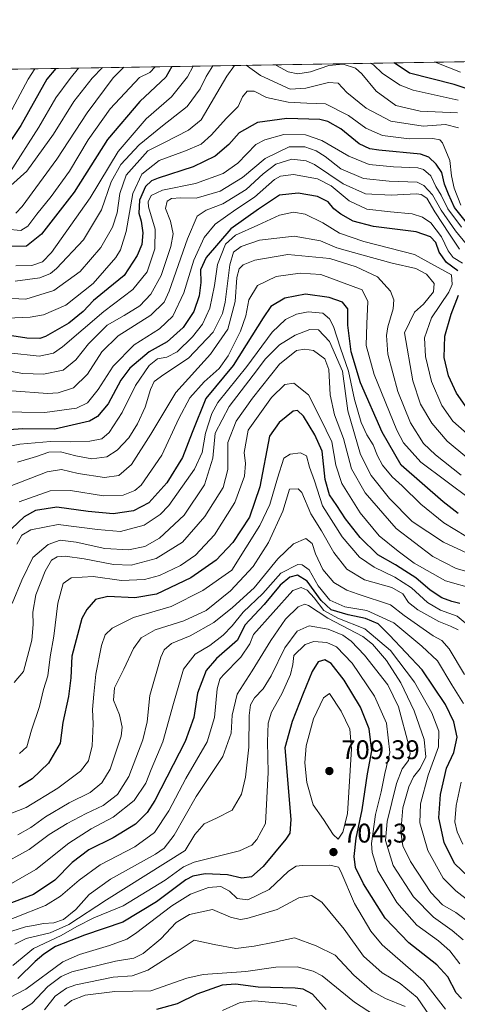
# Model space of a CAD drawing. Units: metres. Extents: x 610002 to 613425, y 4782531 to 4784900.
# Drawn here: x 612272 to 612435, y 4784534 to 4784900 of the extents above; entities that cross this region are included whole.
import ezdxf

# ---------------------------------------------------------------- set-up
doc = ezdxf.new("R2010")
doc.units = ezdxf.units.M
doc.header["$MEASUREMENT"] = 0
for name, color, linetype, lineweight in [('Arbolado forestal CxS', 92, 'Continuous', 0), ('Comarca CxS', 21, 'Continuous', 0), ('Comunidad Autónoma CxS', 142, 'Continuous', 0), ('Curva de nivel maestra', 30, 'Continuous', 30), ('Curva de nivel normal', 30, 'Continuous', 0), ('Municipio CxS', 4, 'Continuous', 0), ('Provincia CxS', 1, 'Continuous', 0), ('Punto de cota en terreno', 7, 'Continuous', 0), ('Rótulo de punto de cota en terreno', 7, 'Continuous', 0)]:
    doc.layers.add(name, color=color, linetype=linetype, lineweight=lineweight)
doc.styles.add('Style-Arial', font='txt')

# ---------------------------------------------------------------- blocks, each defined once
blk = doc.blocks.new('*U8')
at = {"layer": 'Arbolado forestal CxS', "color": 92, "linetype": 'Continuous', "lineweight": 0}
blk.add_polyline3d([(611645.7640000005, 4784871.2577, 713.3399999999965), (613386.4299999997, 4784899.850000001, 328.7982000000048)], dxfattribs=at)
blk = doc.blocks.new('5PATER')
at = {"layer": 'Provincia CxS', "linetype": 'Continuous', "lineweight": 0}
h = blk.add_hatch(color=51, dxfattribs=at)
edge = h.paths.add_edge_path()
edge.add_ellipse((0, 0), major_axis=(-0.1095731443231308, -0.1110710700762829), ratio=0.9994222409660322, start_angle=0, end_angle=360)

msp = doc.modelspace()

# ---------------------------------------------------------------- linework, layer by layer
at = {"layer": 'Arbolado forestal CxS', "color": 92, "linetype": 'Continuous', "lineweight": 0, "extrusion": (0.268422363017096, 0.004409130663997497, 0.9632912304174196), "elevation": 185963.6780541885, "flags": 128}
msp.add_lwpolyline([(4774180.274644536, -664623.3654305692), (4774180.274644537, -665596.9905121177)], dxfattribs=at)
at = {"layer": 'Comarca CxS', "color": 21, "linetype": 'Continuous', "lineweight": 0, "flags": 128}
msp.add_lwpolyline([(613405.2238110946, 4782585.953897452), (610039.1100008482, 4782530.669982142), (610008.9556057152, 4784388.582245464), (610001.5600008473, 4784844.249982117), (610934.4287993108, 4784859.573319554), (611431.648427111, 4784867.74066758), (613386.4300008726, 4784899.849982119), (613403.9815998524, 4783849.219899873), (613403.981839868, 4783849.205854778), (613413.0390975735, 4783307.051162132), (613413.0394999996, 4783307.0181), (613424.6696786311, 4782610.844801218), (613424.6710630427, 4782610.759252469), (613425.0800008733, 4782586.27998214), (613405.3795476613, 4782585.956440496)], close=True, dxfattribs=at)
at = {"layer": 'Comunidad Autónoma CxS', "color": 142, "linetype": 'Continuous', "lineweight": 0, "flags": 128}
msp.add_lwpolyline([(613405.2238110946, 4782585.953897452), (610039.1100008482, 4782530.669982142), (610008.9556057152, 4784388.582245464), (610001.5600008473, 4784844.249982117), (610934.4287993108, 4784859.573319554), (611431.648427111, 4784867.74066758), (613386.4300008726, 4784899.849982119), (613403.9815998524, 4783849.219899873), (613403.981839868, 4783849.205854778), (613413.0390975735, 4783307.051162132), (613413.0394999996, 4783307.0181), (613424.6696786311, 4782610.844801218), (613424.6710630427, 4782610.759252469), (613425.0800008733, 4782586.27998214), (613405.3795476613, 4782585.956440496)], close=True, dxfattribs=at)
at = {"layer": 'Curva de nivel maestra', "color": 30, "linetype": 'Continuous', "lineweight": 30, "flags": 128}
for points, elevation in [([(612328.4994999999, 4784882.4724), (612326.2400000002, 4784878.5601), (612316.5300000003, 4784869.460100001), (612304.54, 4784855.4101), (612292.1600000003, 4784835.880100001), (612280.0199999996, 4784820.220100001), (612274.4199999999, 4784815.7601), (612269.0300000003, 4784815.620100001)], 550), ([(612444.8200000003, 4784872.020099999), (612433.3799999999, 4784875.8201), (612416.7599999999, 4784880.040100001), (612411.0170999998, 4784883.8278)], 550), ([(612285.2983999997, 4784881.762800001), (612282.0599999996, 4784877.8301), (612272.3700000001, 4784860.610099999), (612266.2000000002, 4784851.3201)], 525), ([(612438.4299999997, 4784823.970100001), (612433.54, 4784830.110099999), (612431.3200000003, 4784835.110099999), (612429.7300000006, 4784838.780099999), (612428.7300000006, 4784843.190099999), (612426.7300000006, 4784846.200099999), (612423.9800000006, 4784848.8301), (612420.8300000001, 4784849.960100001), (612405.4199999999, 4784851.450099999), (612402.0700000003, 4784851.920100001), (612398.0899999999, 4784853.8301), (612391.29, 4784859.300100001), (612386.4800000006, 4784862.020099999), (612383.4699999997, 4784862.790100001), (612371.2000000002, 4784863.1601), (612360.2400000002, 4784861.720100001), (612353.4299999997, 4784857.9001), (612349.6399999997, 4784853.520099999), (612344.54, 4784849.1801), (612336.3300000001, 4784845.300100001), (612323.3200000003, 4784841.0801), (612320.8499999996, 4784840.030099999), (612318.6299999999, 4784837.920100001), (612316.4400000004, 4784832.850099999), (612316.2199999997, 4784828.0801), (612317.0499999998, 4784825.0601), (612317.6200000001, 4784820.690099999), (612317.25, 4784816.450099999), (612315.5599999996, 4784812.380100001), (612310.6799999997, 4784804.9101), (612304.7800000003, 4784800.0601), (612299.3099999996, 4784795.6601), (612295.4600000001, 4784791.550100001), (612290.1299999999, 4784787.1601), (612281.5499999998, 4784782.280099999), (612279.3799999999, 4784781.5701), (612274.5899999999, 4784781.710100001), (612263.3300000001, 4784783.380100001)], 575), ([(612434.7599999999, 4784806.6801), (612430.5199999996, 4784809.700099999), (612427.7300000006, 4784813.5701), (612426.5300000003, 4784817.220100001), (612424.5199999996, 4784819.2401), (612419.29, 4784821.100099999), (612403.3600000005, 4784823.0801), (612395.8799999999, 4784825.0801), (612391.2800000003, 4784827.710100001), (612388.6799999997, 4784829.690099999), (612386.5199999996, 4784832.200099999), (612382.5899999999, 4784834.200099999), (612375.3399999999, 4784835.5001), (612368.5099999999, 4784834.700099999), (612360.5999999996, 4784829.5801), (612350.3799999999, 4784822.220100001), (612341.2699999996, 4784811.550100001), (612339.0999999996, 4784807.0001), (612339.2400000002, 4784802.3301), (612338.6399999997, 4784797.3301), (612336.5999999996, 4784791.550100001), (612332.6399999997, 4784785.5601), (612326.7400000002, 4784780.2401), (612320, 4784776.5601), (612312.8899999997, 4784770.5601), (612309.5300000003, 4784766.040100001), (612304.79, 4784757.270099999), (612300.7699999996, 4784752.530099999), (612297.8600000005, 4784750.8101), (612284.9500000002, 4784747.860099999), (612273.0300000003, 4784747.9901), (612262.4299999997, 4784747.2301)], 600), ([(612434.7999999998, 4784716.530099999), (612429.2599999999, 4784720.950099999), (612413.7199999997, 4784734.530099999), (612406.6500000004, 4784746.790100001), (612398.6200000001, 4784765.0601), (612395.0300000003, 4784776.550100001), (612393.8799999999, 4784786.470100001), (612393.7999999998, 4784792.4801), (612391.8300000001, 4784794.960100001), (612386.9100000003, 4784796.710100001), (612378.1500000004, 4784797.950099999), (612370.4000000004, 4784796.550100001), (612365.2300000006, 4784793.420100001), (612362.3700000001, 4784789.190099999), (612358.2400000002, 4784782.540100001), (612351.2800000003, 4784771.550100001), (612341.0499999998, 4784759.220100001), (612336, 4784746.600099999), (612332.4600000001, 4784737.4001), (612326.6500000004, 4784727.940099999), (612319.9600000001, 4784720.530099999), (612314.2199999997, 4784717.530099999), (612306.6600000003, 4784716.440099999), (612297.3499999996, 4784717.290100001), (612285.6600000003, 4784718.9801), (612277.7599999999, 4784717.6801), (612273.6100000005, 4784715.4001), (612266.5899999999, 4784708.780099999)], 625), ([(612438.2800000003, 4784755.470100001), (612434.2800000003, 4784761.220100001), (612431.2199999997, 4784767.700099999), (612429.7000000002, 4784774.5001), (612429.8700000001, 4784782.340100001), (612432.1900000004, 4784790.540100001), (612434.9600000001, 4784797.640100001)], 600), ([(612435.5, 4784683.140100001), (612432.4400000004, 4784683.960100001), (612428.7400000002, 4784685.3101), (612424.3899999997, 4784688.090100001), (612419.0800000001, 4784692.670100001), (612415.04, 4784695.290100001), (612411.5800000001, 4784697.520099999), (612404.9900000002, 4784701.210100001), (612398.4900000002, 4784707.670100001), (612392.9800000006, 4784714.640100001), (612389.8200000003, 4784719.5001), (612387.0599999996, 4784723.5701), (612385.4699999997, 4784729.220100001), (612384.3700000001, 4784739.7401), (612381.6500000004, 4784745.790100001), (612377.4400000004, 4784752.670100001), (612375.1600000003, 4784754.8201), (612373.5999999996, 4784754.5701), (612368.3799999999, 4784750.3101), (612364.75, 4784745.2601), (612361.1100000005, 4784726.470100001), (612357.3200000003, 4784715.1801), (612351.0800000001, 4784705.770099999), (612344.8799999999, 4784699.3101), (612335.5599999996, 4784692.670100001), (612322.79, 4784686.6601), (612314.7599999999, 4784685.270099999), (612304.6699999999, 4784685.7501), (612300.0899999999, 4784684.620100001), (612296.8200000003, 4784681.0001), (612295.0499999998, 4784677.6501), (612291.3399999999, 4784663.5801), (612290.9800000006, 4784655.5601), (612290.0300000003, 4784648.6801), (612288.0099999999, 4784639.030099999), (612286.9699999997, 4784631.340100001), (612282.5700000003, 4784623.890100001), (612276.5999999996, 4784618.120100001), (612271.5800000001, 4784614.9801)], 650), ([(612438.79, 4784581.550100001), (612433.4800000006, 4784586.630100001), (612429.5999999996, 4784594.420100001), (612427.7000000002, 4784603.6601), (612428.25, 4784612.280099999), (612430.5700000003, 4784622.0601), (612433.25, 4784627.850099999), (612434.4699999997, 4784633.5601), (612433.2800000003, 4784639.3101), (612430.1699999999, 4784645.690099999), (612421.5199999996, 4784658.530099999), (612409.3499999996, 4784671.370100001), (612405.0700000003, 4784675.600099999), (612400.4500000002, 4784677.610099999), (612393.9199999999, 4784678.9901), (612387.6299999999, 4784680.850099999), (612383.9900000002, 4784684.280099999), (612378.7599999999, 4784691.470100001), (612375.2100000001, 4784693.6801), (612372.3300000001, 4784693.0101), (612368.6699999999, 4784690.020099999), (612362.7800000003, 4784682.8301), (612355.5800000001, 4784675.090100001), (612352.9000000004, 4784669.5601), (612345.0499999998, 4784662.7301), (612341.1799999997, 4784658.3201), (612337.9500000002, 4784649.950099999), (612336.6799999997, 4784640.8301), (612333.3600000005, 4784631.920100001), (612322.1100000005, 4784610.0701), (612319.29, 4784605.5601), (612315.0099999999, 4784601.300100001), (612306.5899999999, 4784596.200099999), (612297.5800000001, 4784591.780099999), (612291.3899999997, 4784587.0001), (612284.9199999999, 4784580.440099999), (612277.0800000001, 4784575.1801), (612263.5999999996, 4784570.100099999)], 675), ([(612436.1500000004, 4784536.590100001), (612434.0700000003, 4784538.7301), (612431.04, 4784544.640100001), (612426.8899999997, 4784549.130100001), (612416.5199999996, 4784557.1801), (612407.7100000001, 4784566.390100001), (612399.6699999999, 4784579.1601), (612396.7400000002, 4784585.220100001), (612396.1600000003, 4784589.3201), (612397, 4784596.040100001), (612399.2199999997, 4784606.550100001), (612401.2000000002, 4784619.9801), (612402.7300000006, 4784628.4801), (612401.8099999996, 4784636.620100001), (612398.5, 4784644.7401), (612392.5, 4784654.690099999), (612387.6900000004, 4784660.9301), (612385.3399999999, 4784662.220100001), (612382.8799999999, 4784661.4901), (612380.6200000001, 4784657.880100001), (612377.2999999998, 4784649.770099999), (612373.2100000001, 4784639.3301), (612370.4199999999, 4784629.5601), (612372.7199999997, 4784603.020099999), (612372.3200000003, 4784597.9901), (612370.8300000001, 4784595.710100001), (612362.3300000001, 4784585.5801), (612358.0599999996, 4784581.770099999), (612354.5199999996, 4784581.2401), (612349.0800000001, 4784582.440099999), (612340.8600000005, 4784582.790100001), (612336.25, 4784581.9801), (612333.6600000003, 4784580.640100001), (612322.7599999999, 4784572.4801), (612310.2000000002, 4784564.950099999), (612296.0199999996, 4784560.120100001), (612285.2400000002, 4784555.860099999), (612280.9000000004, 4784552.9801), (612277.6299999999, 4784550.3301), (612271.2400000002, 4784544.050100001)], 700), ([(612385.8600000005, 4784532.520099999), (612380.75, 4784538.130100001), (612377.2400000002, 4784540.040100001), (612374.3399999999, 4784540.4001), (612360.5199999996, 4784540.840100001), (612352.1600000003, 4784541.9101), (612347.1900000004, 4784541.4901), (612337.75, 4784538.130100001), (612330.4199999999, 4784534.620100001), (612322.7599999999, 4784532.460100001)], 725)]:
    msp.add_lwpolyline(points, dxfattribs=dict(at, elevation=elevation))
at = {"layer": 'Curva de nivel normal', "color": 30, "linetype": 'Continuous', "lineweight": 0, "flags": 128}
for points, elevation in [([(612351.7620999999, 4784882.854599999), (612348.8499999996, 4784878.930000001), (612339.4000000004, 4784862.699999999), (612334.6799999997, 4784858.880000001), (612325.6699999999, 4784854.24), (612319.4900000002, 4784851.220000001), (612311.4600000001, 4784842.119999999), (612309.1100000005, 4784835.359999999), (612308.1100000005, 4784828.220000001), (612306.3600000005, 4784822.880000001), (612302.0199999996, 4784815.300000001), (612294.4100000003, 4784806.380000001), (612284.5499999998, 4784799.359999999), (612274.2599999999, 4784796.17), (612266.4000000004, 4784796.480000001)], 565), ([(612267.0700000003, 4784822.140000001), (612272.3399999999, 4784821.619999999), (612274.9400000004, 4784823.24), (612278.3300000001, 4784827.730000001), (612283.6200000001, 4784834.17), (612290.4000000004, 4784843.689999999), (612297.3399999999, 4784855.279999999), (612305.4900000002, 4784866.76), (612316.4100000003, 4784878.390000001), (612320.3300000001, 4784880.300000001), (612322.2111000001, 4784882.369200001)], 545), ([(612343.7186000004, 4784882.7225), (612341.2000000002, 4784878.800000001), (612339.0300000003, 4784874.180000001), (612334.1699999999, 4784867.680000001), (612324.9699999997, 4784860.470000001), (612316.2699999996, 4784853.369999999), (612309.5199999996, 4784846.08), (612305.9500000002, 4784839.66), (612302.3099999996, 4784829.27), (612295.6299999999, 4784818.119999999), (612285.5700000003, 4784807.49), (612283.3200000003, 4784805.67), (612279.4100000003, 4784804.100000001), (612270.2300000006, 4784802.84)], 560), ([(612336.3753000004, 4784882.6019), (612334.3099999996, 4784878.689999999), (612328.2800000003, 4784871.220000001), (612318.8899999997, 4784863.060000001), (612308.54, 4784850.92), (612298.1200000001, 4784833.730000001), (612283.75, 4784813.5), (612280.4299999997, 4784810.02), (612276.4600000001, 4784808.65), (612270.4800000006, 4784808.439999999)], 555), ([(612434.9900000002, 4784859.67), (612430.1299999999, 4784860.930000001), (612421.8399999999, 4784860.310000001), (612409.8499999996, 4784862.199999999), (612400.7199999997, 4784867.050000001), (612393.4500000002, 4784872.800000001), (612390.2000000002, 4784876.34), (612386.7100000001, 4784876.51), (612378.2599999999, 4784874.390000001), (612372.4299999997, 4784874.060000001), (612361.4600000001, 4784879.140000001), (612356.0553000001, 4784882.925100001)], 565), ([(612434.6600000003, 4784865.24), (612420.7400000002, 4784865.9), (612411.6500000004, 4784867.99), (612404.4299999997, 4784873.359999999), (612399.0199999996, 4784879.75), (612396.6600000003, 4784881.850000001), (612392.1600000003, 4784883.359999999), (612386.8099999996, 4784882.9), (612379.9600000001, 4784880.529999999), (612375.29, 4784879.699999999), (612371.7000000002, 4784880.439999999), (612367.3799999999, 4784882.9), (612367.1600000003, 4784883.1075)], 560), ([(612434.8899999997, 4784869.939999999), (612418.1100000005, 4784873.67), (612413.2699999996, 4784875.52), (612406.7599999999, 4784879.880000001), (612403.3300000001, 4784883.100000001), (612402.1737000003, 4784883.682600001)], 555), ([(612426.2927000001, 4784884.078700001), (612435.7599999999, 4784880.359999999)], 545), ([(612277.5562000005, 4784881.635700001), (612275.0499999998, 4784877.720000001), (612263.8700000001, 4784857.07)], 520), ([(612268.2199999997, 4784843.189999999), (612279.0899999999, 4784859.939999999), (612285.3899999997, 4784870.810000001), (612290.6799999997, 4784877.970000001), (612293.8076999999, 4784881.902600001)], 530), ([(612268.5999999996, 4784838.310000001), (612274.6299999999, 4784843.58), (612284.54, 4784857.4), (612292.0099999999, 4784869.460000001), (612298.8799999999, 4784878.109999999), (612302.7434, 4784882.0494)], 535), ([(612270.4800000006, 4784828.060000001), (612272.8700000001, 4784830.480000001), (612285.6699999999, 4784848.029999999), (612296.9800000006, 4784865.300000001), (612306.6600000003, 4784878.230000001), (612310.6007000003, 4784882.178500001)], 540), ([(612435.8499999996, 4784831.029999999), (612433.4000000004, 4784837.300000001), (612432.3300000001, 4784841.880000001), (612431.7000000002, 4784847.600000001), (612428.9699999997, 4784854.17), (612428.0700000003, 4784855.24), (612425.4000000004, 4784855.779999999), (612416.5899999999, 4784855.689999999), (612406.7699999996, 4784856.82), (612400.5899999999, 4784859.609999999), (612394.1200000001, 4784864.310000001), (612385.5499999998, 4784868.66), (612378.6699999999, 4784868.92), (612371.6399999997, 4784869.189999999), (612363.6399999997, 4784871.029999999), (612359, 4784873.300000001), (612356.3899999997, 4784873.27), (612354.7400000002, 4784871.220000001), (612353.0899999999, 4784867.600000001), (612348.5899999999, 4784863.220000001), (612343.2199999997, 4784857.109999999), (612339.2999999998, 4784853.65), (612333.5599999996, 4784851.17), (612323.7599999999, 4784847.529999999), (612317.29, 4784842.539999999), (612314, 4784835.369999999), (612311.4500000002, 4784821.300000001), (612309.3399999999, 4784814.470000001), (612307.6299999999, 4784811.560000001), (612299.2000000002, 4784801.970000001), (612289.0499999998, 4784793.960000001), (612280.7400000002, 4784790.289999999), (612275.8200000003, 4784789.439999999), (612258.5800000001, 4784788.66)], 570), ([(612436.04, 4784822.859999999), (612431.04, 4784829.609999999), (612428.5599999996, 4784834.77), (612426.5999999996, 4784837.930000001), (612424.6799999997, 4784841.880000001), (612421.9500000002, 4784844.230000001), (612419.8300000001, 4784844.930000001), (612410.7999999998, 4784845.180000001), (612401.7199999997, 4784846.08), (612394.2599999999, 4784849.15), (612384.2000000002, 4784854.99), (612378.0800000001, 4784857.16), (612370.0800000001, 4784857.199999999), (612363.0099999999, 4784855.27), (612359.7100000001, 4784853.5), (612352.9400000004, 4784846.609999999), (612347.5800000001, 4784842.76), (612337.2100000001, 4784839.07), (612324.9600000001, 4784836.560000001), (612320.7400000002, 4784834.600000001), (612319.6600000003, 4784832.26), (612319.7300000006, 4784830.350000001), (612322.3200000003, 4784822.16), (612322.1799999997, 4784814.76), (612319.3200000003, 4784806.220000001), (612313.9199999999, 4784799.680000001), (612303.2300000006, 4784791.58), (612287.8200000003, 4784778.380000001), (612284.4900000002, 4784776.060000001), (612279.1900000004, 4784775.02), (612267.9100000003, 4784776.15)], 580), ([(612441.7800000003, 4784811.84), (612433.8799999999, 4784821.460000001), (612428.5499999998, 4784829.119999999), (612425.3499999996, 4784834.789999999), (612422.0800000001, 4784838.33), (612419.5999999996, 4784839.52), (612409.2300000006, 4784839.980000001), (612399.6600000003, 4784840.939999999), (612391.25, 4784844.529999999), (612385.4500000002, 4784849.039999999), (612382.0599999996, 4784851.189999999), (612377.9199999999, 4784852.720000001), (612372.0099999999, 4784852.710000001), (612363.0899999999, 4784848.350000001), (612354.75, 4784841.230000001), (612346.4199999999, 4784836.210000001), (612337.5, 4784833.65), (612331.6399999997, 4784833.789999999), (612328.3499999996, 4784833.51), (612326.7599999999, 4784832.52), (612326.1600000003, 4784829.83), (612327.9000000004, 4784825.02), (612328.9600000001, 4784820.4), (612328.1299999999, 4784815.619999999), (612324.4600000001, 4784804.91), (612320.7100000001, 4784798), (612316.5199999996, 4784793.640000001), (612310.7800000003, 4784790.09), (612304.4299999997, 4784786.460000001), (612297.4299999997, 4784779.600000001), (612292.7599999999, 4784773.67), (612288.0899999999, 4784769.76), (612280.7599999999, 4784768.33), (612273.0899999999, 4784768.600000001), (612266.7599999999, 4784769.630000001)], 585), ([(612435.3399999999, 4784814.699999999), (612431.6900000004, 4784820.279999999), (612426.1699999999, 4784828.59), (612423.1600000003, 4784833.57), (612421.1500000004, 4784835.01), (612419.3200000003, 4784835.25), (612409.9000000004, 4784834.730000001), (612400.3799999999, 4784835.180000001), (612392.1799999997, 4784838.980000001), (612381.4900000002, 4784846.15), (612378.3200000003, 4784847.51), (612373.0899999999, 4784848.140000001), (612367.0800000001, 4784846.289999999), (612362.4199999999, 4784842.66), (612356.0800000001, 4784836.789999999), (612347.4199999999, 4784831.539999999), (612341.2699999996, 4784829.17), (612337.8899999997, 4784826.890000001), (612334.2400000002, 4784818.5), (612327.5, 4784799.15), (612325.5700000003, 4784795.050000001), (612320.6900000004, 4784790.180000001), (612308.5199999996, 4784782.460000001), (612302.4900000002, 4784776.529999999), (612297.1299999999, 4784768.34), (612291.9000000004, 4784763.16), (612286.2300000006, 4784761.42), (612282.3099999996, 4784761.130000001), (612269.0199999996, 4784762.08)], 590.0000000000001), ([(612436.4600000001, 4784809.480000001), (612433.0199999996, 4784811.550000001), (612431.1200000001, 4784814.029999999), (612428.7199999997, 4784819.220000001), (612424.6500000004, 4784824.460000001), (612421.5599999996, 4784826.57), (612417.7699999996, 4784827.779999999), (612409.7000000002, 4784828.529999999), (612400.9000000004, 4784829.560000001), (612394.3700000001, 4784832.640000001), (612387.6200000001, 4784838.220000001), (612382.54, 4784840.84), (612373.6600000003, 4784842.369999999), (612368.8300000001, 4784841.77), (612366.5800000001, 4784840.52), (612359.1200000001, 4784833.960000001), (612352.2100000001, 4784829.369999999), (612344.5899999999, 4784823.970000001), (612340.5099999999, 4784818.980000001), (612336.6399999997, 4784810.57), (612332.8600000005, 4784798.460000001), (612328.8600000005, 4784789.84), (612323.8600000005, 4784785.119999999), (612314.4900000002, 4784779.220000001), (612306.6900000004, 4784771.230000001), (612301.0300000003, 4784762.539999999), (612297.0899999999, 4784757.66), (612293.0599999996, 4784755.689999999), (612281.3099999996, 4784754.109999999), (612264.0599999996, 4784754.32)], 595), ([(612441.3200000003, 4784743.470000001), (612432.9299999997, 4784750.91), (612428.7599999999, 4784756.689999999), (612424.9800000006, 4784765.52), (612422.6699999999, 4784774.859999999), (612422.3700000001, 4784781.730000001), (612425, 4784789.220000001), (612431.4199999999, 4784798.76), (612432.6299999999, 4784801.539999999), (612432.4100000003, 4784805.210000001), (612418.5999999996, 4784812.67), (612399.75, 4784817.480000001), (612390.75, 4784820.630000001), (612384.5199999996, 4784824.4), (612378.0099999999, 4784827.630000001), (612373.6399999997, 4784828.439999999), (612368.4600000001, 4784827.25), (612360.4600000001, 4784823.57), (612352.0800000001, 4784819.939999999), (612348.4199999999, 4784816.59), (612345.3899999997, 4784808.980000001), (612344.2999999998, 4784801.17), (612342.5599999996, 4784792.810000001), (612339.79, 4784786.869999999), (612336.0899999999, 4784782.100000001), (612330.4000000004, 4784776.550000001), (612326.5899999999, 4784774.619999999), (612323.0899999999, 4784773.939999999), (612320.0899999999, 4784771.460000001), (612314.9900000002, 4784764.109999999), (612309.9800000006, 4784754.08), (612305.1900000004, 4784746.680000001), (612302.3899999997, 4784744.350000001), (612298, 4784743.480000001), (612290.7199999997, 4784743.180000001), (612283.3300000001, 4784743.350000001), (612272.0099999999, 4784742.369999999), (612264.0199999996, 4784740.710000001)], 605), ([(612438.0199999996, 4784737.42), (612430.7800000003, 4784743.380000001), (612425.0499999998, 4784750.100000001), (612420.9000000004, 4784757.119999999), (612417.9900000002, 4784765.869999999), (612414.8899999997, 4784783.689999999), (612418.6200000001, 4784791.32), (612422.0199999996, 4784794.220000001), (612425.6699999999, 4784798.880000001), (612425.9000000004, 4784801.92), (612423.0999999996, 4784805.359999999), (612419.1399999997, 4784807.51), (612410.3399999999, 4784809.460000001), (612399.0800000001, 4784812.58), (612389.75, 4784815.16), (612383.75, 4784817.720000001), (612373.8600000005, 4784819.470000001), (612360.9900000002, 4784818.08), (612354.1900000004, 4784815.66), (612351.3200000003, 4784813.550000001), (612349.9900000002, 4784808.880000001), (612348.3200000003, 4784794.980000001), (612347.2699999996, 4784790.82), (612343.7599999999, 4784783.890000001), (612334.6600000003, 4784774.17), (612325.5099999999, 4784768.189999999), (612321.9400000004, 4784765.560000001), (612320.4800000006, 4784762.609999999), (612318.54, 4784756.08), (612315.6699999999, 4784749.800000001), (612312.4199999999, 4784744.65), (612308.1500000004, 4784740.039999999), (612304.2800000003, 4784737.560000001), (612298.7599999999, 4784736.880000001), (612292.7599999999, 4784737.939999999), (612287.0899999999, 4784739.52), (612282.7599999999, 4784739.380000001), (612278.1299999999, 4784737.720000001), (612271.1200000001, 4784735.609999999)], 610), ([(612435.9199999999, 4784730.850000001), (612426.3700000001, 4784738.300000001), (612421.9800000006, 4784742.58), (612417.0899999999, 4784750.27), (612412.4199999999, 4784761.9), (612408.7400000002, 4784775.699999999), (612408.1900000004, 4784782.699999999), (612408.7400000002, 4784785.84), (612410.7400000002, 4784792.480000001), (612410.8899999997, 4784795.850000001), (612409.7199999997, 4784799.109999999), (612404.9100000003, 4784804.380000001), (612396.9600000001, 4784808.09), (612387.1399999997, 4784811.24), (612371.5499999998, 4784812.680000001), (612359.2800000003, 4784810.619999999), (612354.9800000006, 4784808.850000001), (612353.4199999999, 4784807.42), (612352.5800000001, 4784804.180000001), (612352.0300000003, 4784795.220000001), (612349.3200000003, 4784785.050000001), (612342.8499999996, 4784775.720000001), (612329.8799999999, 4784761.439999999), (612320.7100000001, 4784745.99), (612313.4299999997, 4784734.710000001), (612308.7599999999, 4784730.730000001), (612303.4000000004, 4784729.960000001), (612293.6500000004, 4784731.390000001), (612287.4000000004, 4784732.939999999), (612282.0899999999, 4784732.029999999), (612268.4299999997, 4784726.77)], 615), ([(612439.5, 4784721.75), (612421.0099999999, 4784735.600000001), (612414.5800000001, 4784742.789999999), (612412.0999999996, 4784747.480000001), (612403.5899999999, 4784768.220000001), (612400.6500000004, 4784778.99), (612400.8799999999, 4784786.99), (612401.3099999996, 4784795.310000001), (612399.2199999997, 4784799.550000001), (612383.8099999996, 4784805.27), (612376.1299999999, 4784805.76), (612367.2100000001, 4784804.480000001), (612360.2599999999, 4784801.189999999), (612357.0999999996, 4784795.9), (612355.9600000001, 4784789.970000001), (612353.9600000001, 4784784.230000001), (612349.4199999999, 4784775.15), (612346, 4784770.430000001), (612340.4299999997, 4784765.439999999), (612335.1500000004, 4784759.560000001), (612331.0099999999, 4784751.890000001), (612324.75, 4784738.220000001), (612317.04, 4784727.08), (612314.6500000004, 4784725.130000001), (612310.3700000001, 4784723.33), (612303, 4784723.17), (612290.7800000003, 4784725.140000001), (612283.2999999998, 4784724.99), (612271.7699999996, 4784720.91)], 620), ([(612437.7300000006, 4784708.210000001), (612429.5700000003, 4784713.100000001), (612421, 4784720.039999999), (612413.9900000002, 4784726.859999999), (612410.3700000001, 4784730.199999999), (612406.7199999997, 4784734.529999999), (612404.8300000001, 4784737.980000001), (612403.3099999996, 4784742.119999999), (612400.9400000004, 4784745.75), (612398.75, 4784750.350000001), (612396.29, 4784758.850000001), (612394.0999999996, 4784769.42), (612391.1600000003, 4784777.960000001), (612388.5, 4784786.02), (612387.0800000001, 4784788.83), (612384.5999999996, 4784790.9), (612379.0899999999, 4784791.42), (612374.75, 4784790.52), (612370.75, 4784788.619999999), (612365.75, 4784783.850000001), (612356.2800000003, 4784771.130000001), (612345.5199999996, 4784757.77), (612343.3099999996, 4784753.65), (612341, 4784746.390000001), (612339.7000000002, 4784739.199999999), (612336.9100000003, 4784733.050000001), (612327.3499999996, 4784719.560000001), (612324.1399999997, 4784716.180000001), (612318.2100000001, 4784712.220000001), (612309.3700000001, 4784709.949999999), (612300.7800000003, 4784710.59), (612286.1699999999, 4784712.5), (612276.1100000005, 4784710.560000001), (612272.7599999999, 4784708.49), (612270.8099999996, 4784705.189999999)], 630), ([(612439.75, 4784701.060000001), (612429.4400000004, 4784705.9), (612417.7000000002, 4784713.560000001), (612409.3099999996, 4784722.15), (612402.5300000003, 4784730.630000001), (612398.54, 4784738.529999999), (612393.8799999999, 4784754.689999999), (612391.8399999999, 4784769.359999999), (612387.0999999996, 4784780.4), (612383.0099999999, 4784784.74), (612379.7199999997, 4784784.82), (612374.2800000003, 4784782.800000001), (612368.4299999997, 4784779.17), (612363.2599999999, 4784774.029999999), (612358.6799999997, 4784767.91), (612349.7999999998, 4784756.310000001), (612344.5999999996, 4784746.4), (612343.7400000002, 4784737.109999999), (612340.5999999996, 4784727.16), (612333.0599999996, 4784715.99), (612323.8899999997, 4784707.4), (612318.4299999997, 4784704.32), (612312.3300000001, 4784703.140000001), (612303.5099999999, 4784703.539999999), (612292.8600000005, 4784705.9), (612286.9100000003, 4784706.67), (612282.4400000004, 4784705.07), (612276.8399999999, 4784700.27), (612272.6799999997, 4784691.82), (612269.0700000003, 4784683.230000001)], 635), ([(612438.9000000004, 4784694.789999999), (612434.0499999998, 4784696.199999999), (612425.4100000003, 4784700.600000001), (612411.8499999996, 4784711.050000001), (612400.25, 4784724.27), (612395.25, 4784733.109999999), (612392.2699999996, 4784744.449999999), (612388.9400000004, 4784753.189999999), (612387.2999999998, 4784760.600000001), (612386.8399999999, 4784770.050000001), (612385.2800000003, 4784773.949999999), (612381.1200000001, 4784777.08), (612377.8700000001, 4784777.609999999), (612374.75, 4784777.050000001), (612368.4100000003, 4784772.060000001), (612358.4000000004, 4784759.390000001), (612352.3600000005, 4784750.890000001), (612349.29, 4784742.890000001), (612349.2199999997, 4784732.92), (612347.5499999998, 4784726.230000001), (612340.75, 4784715.430000001), (612332.4199999999, 4784706), (612322.6799999997, 4784699.83), (612313.3799999999, 4784697.439999999), (612306.75, 4784697.640000001), (612295.9100000003, 4784699.730000001), (612288.7999999998, 4784700.689999999), (612285.8600000005, 4784700.5), (612283.7800000003, 4784699.24), (612281.3700000001, 4784695.24), (612277.9500000002, 4784686.4), (612276.7999999998, 4784679.939999999), (612276.9199999999, 4784675.430000001), (612276.3799999999, 4784669.600000001), (612274.8499999996, 4784663.52), (612273.3799999999, 4784657.960000001), (612269.9199999999, 4784653.869999999)], 640), ([(612440.6799999997, 4784688.640000001), (612430.1900000004, 4784691.529999999), (612418.5199999996, 4784698.17), (612412.5899999999, 4784702.65), (612405.4800000006, 4784708.350000001), (612398.4400000004, 4784716.779999999), (612391.6200000001, 4784727.720000001), (612389.3899999997, 4784734.5), (612387.9400000004, 4784743.230000001), (612383.6699999999, 4784751.890000001), (612379.2199999997, 4784760.600000001), (612373.7400000002, 4784764.939999999), (612370.4800000006, 4784764.5), (612365.4900000002, 4784759.59), (612356.8300000001, 4784747.560000001), (612355.29, 4784739.279999999), (612355.8700000001, 4784735.109999999), (612355.4000000004, 4784730.390000001), (612351.8300000001, 4784720.67), (612344.3099999996, 4784708.640000001), (612337.2800000003, 4784701.119999999), (612331.6399999997, 4784697.279999999), (612323.8099999996, 4784693.609999999), (612318.3300000001, 4784692.039999999), (612309.7999999998, 4784691.67), (612299.1900000004, 4784693.26), (612291.0800000001, 4784692.730000001), (612288.0300000003, 4784690.609999999), (612286.0700000003, 4784683.310000001), (612284.5899999999, 4784671.050000001), (612283.2599999999, 4784663.42), (612282.3499999996, 4784656.279999999), (612280.8099999996, 4784651.230000001), (612279.2199999997, 4784644.890000001), (612276.3399999999, 4784636.180000001), (612274.54, 4784630.029999999), (612271.8300000001, 4784627.51)], 645.0000000000001), ([(612441.2800000003, 4784672.82), (612434.4400000004, 4784678.449999999), (612428.2599999999, 4784680.74), (612423.4600000001, 4784683.51), (612417.5199999996, 4784688.960000001), (612411.3200000003, 4784692.92), (612403.5999999996, 4784696.619999999), (612398.2400000002, 4784700.33), (612391.7100000001, 4784707.859999999), (612384.4800000006, 4784719.480000001), (612381.5, 4784728.65), (612379.5999999996, 4784733.76), (612378.5099999999, 4784738), (612376.29, 4784739.100000001), (612372.4600000001, 4784738.66), (612370.1100000005, 4784737.100000001), (612367.75, 4784729.730000001), (612364.8700000001, 4784719.939999999), (612361.2100000001, 4784712.16), (612350.7100000001, 4784695.560000001), (612339.9199999999, 4784687.960000001), (612328.2000000002, 4784682.050000001), (612314.2000000002, 4784678.01), (612306.3099999996, 4784674), (612303.7400000002, 4784671.560000001), (612302.3399999999, 4784667.560000001), (612300.25, 4784656.890000001), (612299.5199999996, 4784649.560000001), (612298.9600000001, 4784643.890000001), (612299.2699999996, 4784638.560000001), (612298.8600000005, 4784630.359999999), (612297.5, 4784624.77), (612294.5300000003, 4784620.92), (612286.1299999999, 4784614.689999999), (612274.2699999996, 4784607.470000001), (612263.4600000001, 4784603.26)], 655), ([(612434.8300000001, 4784673.460000001), (612432.0499999998, 4784674.82), (612427.6100000005, 4784676.5), (612419.8799999999, 4784680.850000001), (612416.4199999999, 4784683.600000001), (612414.2300000006, 4784686.710000001), (612410.2400000002, 4784689.100000001), (612400.0999999996, 4784692), (612393.54, 4784695.939999999), (612388.6500000004, 4784702.109999999), (612384.1200000001, 4784710.09), (612380.1600000003, 4784716.51), (612376.7699999996, 4784724.380000001), (612375.3499999996, 4784725.75), (612372.2000000002, 4784725.560000001), (612369.6600000003, 4784717.460000001), (612364.4199999999, 4784705.84), (612358.6600000003, 4784696.890000001), (612350.2599999999, 4784687.939999999), (612341.2300000006, 4784680.619999999), (612332.9500000002, 4784676.77), (612322.3099999996, 4784673.460000001), (612317.0300000003, 4784670.41), (612314.1900000004, 4784666.529999999), (612310.6600000003, 4784658.850000001), (612307.1399999997, 4784651.880000001), (612306.7199999997, 4784647.26), (612309.0099999999, 4784641.890000001), (612309.9600000001, 4784637.25), (612309.6299999999, 4784633.980000001), (612305.5800000001, 4784621.75), (612302.4600000001, 4784616.58), (612298.0499999998, 4784613.08), (612290.2599999999, 4784609.189999999), (612281.5599999996, 4784604.060000001), (612276.1100000005, 4784599.99), (612271.2599999999, 4784597.279999999)], 660), ([(612437.25, 4784656.800000001), (612431.5199999996, 4784666.32), (612428.8099999996, 4784669.430000001), (612425.5300000003, 4784671.220000001), (612414.75, 4784678.77), (612409.6699999999, 4784682.720000001), (612397.6600000003, 4784686.65), (612393.4500000002, 4784688.100000001), (612388.6900000004, 4784691.01), (612384.5999999996, 4784695.75), (612381.7999999998, 4784701.619999999), (612380.5800000001, 4784705.480000001), (612378.2300000006, 4784707.25), (612373.6100000005, 4784705.27), (612367.8799999999, 4784699.76), (612359.0599999996, 4784689.039999999), (612350.9800000006, 4784681.699999999), (612344.0599999996, 4784676.100000001), (612335.2400000002, 4784671.189999999), (612328.3399999999, 4784668.369999999), (612325.6200000001, 4784665.939999999), (612324.3399999999, 4784663.24), (612320.2699999996, 4784649.060000001), (612319.3200000003, 4784639.300000001), (612317.7199999997, 4784632.609999999), (612312.4699999997, 4784619.01), (612308.3200000003, 4784612.33), (612302.9699999997, 4784608.230000001), (612296.5999999996, 4784605.24), (612289.5599999996, 4784601.58), (612282.8799999999, 4784597.42), (612275.4299999997, 4784591.880000001), (612264.0599999996, 4784585.720000001)], 665), ([(612436.7999999998, 4784646.08), (612432.5199999996, 4784652.960000001), (612427.1200000001, 4784661.84), (612421.3700000001, 4784667.390000001), (612410.9100000003, 4784676.050000001), (612400.9500000002, 4784680.58), (612392.7699999996, 4784681.880000001), (612387.1900000004, 4784684.470000001), (612382.7999999998, 4784689.779999999), (612379.5, 4784695.689999999), (612376.9000000004, 4784697.57), (612375.2300000006, 4784697.66), (612368.9100000003, 4784694.4), (612362.2999999998, 4784686.939999999), (612354.9500000002, 4784679.930000001), (612350.8200000003, 4784674.939999999), (612347.4800000006, 4784671.380000001), (612342.5999999996, 4784667.619999999), (612337.0800000001, 4784664.359999999), (612332.8300000001, 4784658.76), (612329.0599999996, 4784646.039999999), (612325.0999999996, 4784631.779999999), (612320.7800000003, 4784621.560000001), (612318.75, 4784616.460000001), (612314.4199999999, 4784610.029999999), (612306.6299999999, 4784603.869999999), (612298.4199999999, 4784599.560000001), (612290.1500000004, 4784594.24), (612277.8700000001, 4784584.449999999), (612266.2999999998, 4784577.800000001)], 670), ([(612442.75, 4784569.689999999), (612433.9600000001, 4784576.5), (612429.2699999996, 4784581.180000001), (612423.5599999996, 4784591.5), (612420.6100000005, 4784601.83), (612420.7999999998, 4784608.800000001), (612423.7000000002, 4784619.51), (612427.5, 4784630.01), (612427.6900000004, 4784635.84), (612425.04, 4784642.619999999), (612418.6500000004, 4784653.960000001), (612409.7400000002, 4784665.720000001), (612400.2300000006, 4784673.810000001), (612390.1299999999, 4784677.789999999), (612384.9900000002, 4784680.560000001), (612381.3799999999, 4784685.33), (612378.79, 4784688.17), (612376.4900000002, 4784689.109999999), (612373.4500000002, 4784687.99), (612358.75, 4784671.710000001), (612357.4299999997, 4784668.180000001), (612354.0700000003, 4784663.230000001), (612347.5, 4784656.560000001), (612346.2999999998, 4784655.119999999), (612345.3200000003, 4784651.560000001), (612344.2699999996, 4784640.890000001), (612341.6299999999, 4784631.890000001), (612333.6399999997, 4784618.230000001), (612327.3499999996, 4784606.24), (612322.0099999999, 4784598.24), (612314.6600000003, 4784592.9), (612301.8200000003, 4784586.24), (612294.04, 4784580.480000001), (612287.1299999999, 4784574.52), (612281.4500000002, 4784571.050000001), (612258.79, 4784562.140000001)], 680), ([(612439.5199999996, 4784564.34), (612433.9800000006, 4784568.460000001), (612429.0300000003, 4784571.300000001), (612424.7400000002, 4784575.869999999), (612417.1900000004, 4784587.470000001), (612414.2699999996, 4784593.180000001), (612413.5300000003, 4784598.470000001), (612414.3300000001, 4784607.32), (612416.5099999999, 4784615.119999999), (612418.2999999998, 4784618.880000001), (612420.7300000006, 4784621.91), (612422.7999999998, 4784626.279999999), (612422.2400000002, 4784632.74), (612418.4900000002, 4784643.359999999), (612413.54, 4784653.699999999), (612408.2300000006, 4784662.039999999), (612402.9800000006, 4784668.029999999), (612399.3700000001, 4784670.890000001), (612386.4000000004, 4784677.720000001), (612379.25, 4784682.439999999), (612377.8799999999, 4784682.869999999), (612375.4100000003, 4784681.939999999), (612370.6900000004, 4784677.4), (612365.2300000006, 4784669.390000001), (612358.3399999999, 4784658.17), (612352.7599999999, 4784649.560000001), (612350.9199999999, 4784641.730000001), (612350.4699999997, 4784635.050000001), (612347.4299999997, 4784626.4), (612337.4500000002, 4784611.49), (612329.2999999998, 4784597.25), (612325.6500000004, 4784592.4), (612322.3499999996, 4784590.16), (612305.6500000004, 4784580.9), (612297.75, 4784575.16), (612292.79, 4784569.609999999), (612288.1900000004, 4784565.960000001), (612284.6200000001, 4784564.609999999), (612280.7599999999, 4784564.359999999), (612277.0899999999, 4784563.640000001), (612274.0700000003, 4784563.220000001), (612269.0199999996, 4784561.57)], 685), ([(612436.6600000003, 4784558.32), (612432.6200000001, 4784561.869999999), (612425.7400000002, 4784566.789999999), (612418.2000000002, 4784574.350000001), (612410.7400000002, 4784585.890000001), (612407.8399999999, 4784595.17), (612408.4299999997, 4784602.310000001), (612411.9100000003, 4784616.42), (612413.9900000002, 4784621.77), (612416.3799999999, 4784624.869999999), (612416.9900000002, 4784627.57), (612416.5300000003, 4784630.470000001), (612412.6799999997, 4784644.82), (612408.6699999999, 4784652.970000001), (612400.0199999996, 4784664), (612395.0700000003, 4784669.26), (612391.9600000001, 4784671.439999999), (612386.5300000003, 4784673.67), (612379.54, 4784674.92), (612375.0800000001, 4784672.960000001), (612370.5, 4784666.67), (612365.4199999999, 4784656.310000001), (612362.4199999999, 4784651.560000001), (612359.2100000001, 4784648.189999999), (612357.6399999997, 4784645.630000001), (612357.1900000004, 4784641.560000001), (612357.04, 4784629.890000001), (612355.8200000003, 4784618.77), (612354.3600000005, 4784612.4), (612350.8600000005, 4784606.439999999), (612345.0300000003, 4784603.57), (612340.4500000002, 4784601.4), (612336.9500000002, 4784597.49), (612333.3499999996, 4784591.57), (612304.1200000001, 4784573.25), (612290.1200000001, 4784564.08), (612283.2000000002, 4784561), (612274.3099999996, 4784558.859999999), (612270.0499999998, 4784556.77)], 690), ([(612435.4199999999, 4784549.449999999), (612431.79, 4784554.279999999), (612427.5499999998, 4784557.99), (612419.4800000006, 4784563.810000001), (612412.04, 4784572.15), (612405.0599999996, 4784584.02), (612402.8700000001, 4784590.789999999), (612402.6399999997, 4784594.119999999), (612404.1500000004, 4784604.9), (612406.2199999997, 4784613.300000001), (612407.5599999996, 4784620.07), (612409.4400000004, 4784627.91), (612408.25, 4784638.730000001), (612403.7800000003, 4784648.779999999), (612395.4800000006, 4784661.060000001), (612389.6200000001, 4784667.15), (612386.0700000003, 4784668.67), (612381.1799999997, 4784669.060000001), (612378, 4784667.99), (612373.8099999996, 4784663.92), (612373.3799999999, 4784660.550000001), (612372.5099999999, 4784656.859999999), (612369.3200000003, 4784649.67), (612365.4600000001, 4784642.869999999), (612364.2199999997, 4784638.810000001), (612364, 4784631.9), (612364.2000000002, 4784620.4), (612363.25, 4784601.57), (612360.04, 4784595.640000001), (612358.2199999997, 4784593.5), (612353.6299999999, 4784591.430000001), (612336.7800000003, 4784587.24), (612332.8099999996, 4784585.439999999), (612326, 4784580.539999999), (612310.3600000005, 4784570.949999999), (612299.4299999997, 4784566.460000001), (612293.0899999999, 4784563.34), (612287.3300000001, 4784560.02), (612277.0499999998, 4784555.08), (612269.3300000001, 4784548.77)], 695), ([(612387.0199999996, 4784649.83), (612384.7699999996, 4784648.189999999), (612381.0599999996, 4784640.390000001), (612378.3300000001, 4784630.380000001), (612377.8300000001, 4784624.100000001), (612378.6200000001, 4784616.76), (612381.0099999999, 4784608.470000001), (612384.8200000003, 4784603.050000001), (612388.3600000005, 4784597.42), (612390.29, 4784595.730000001), (612392.0099999999, 4784598.369999999), (612393.7000000002, 4784605.109999999), (612395.25, 4784629.26), (612394.54, 4784636.529999999), (612391.3899999997, 4784643.180000001), (612387.0199999996, 4784649.83)], 705), ([(612436.6399999997, 4784593.800000001), (612434.4199999999, 4784598.439999999), (612433.6500000004, 4784602.130000001), (612434.1200000001, 4784608.24), (612435.9500000002, 4784616.82)], 670), ([(612430.1900000004, 4784532.67), (612421.9800000006, 4784543.130000001), (612406.6200000001, 4784556.439999999), (612402.3700000001, 4784561.52), (612396.3300000001, 4784571.869999999), (612391.3099999996, 4784583.66), (612390.3499999996, 4784585.289999999), (612387.1100000005, 4784586.08), (612376.8399999999, 4784586), (612374.6699999999, 4784585.720000001), (612371.75, 4784583.789999999), (612364.5800000001, 4784577.050000001), (612356.7199999997, 4784573.24), (612352.7800000003, 4784573.680000001), (612349.9100000003, 4784576.470000001), (612346.6200000001, 4784578.100000001), (612342.0800000001, 4784577.74), (612335.4199999999, 4784575.34), (612328.4299999997, 4784570.960000001), (612314.9600000001, 4784560.74), (612311.7100000001, 4784558.630000001), (612305.2300000006, 4784556.24), (612294.0800000001, 4784552.91), (612287.9600000001, 4784550.230000001), (612274.25, 4784540.060000001), (612268.0599999996, 4784536.800000001)], 705), ([(612426.2999999998, 4784527.199999999), (612419.6399999997, 4784536.890000001), (612413.3099999996, 4784542.140000001), (612406.6399999997, 4784546.08), (612399.6200000001, 4784552.33), (612392.5099999999, 4784562.32), (612384.1600000003, 4784572.289999999), (612380.2999999998, 4784574.810000001), (612375.6200000001, 4784573.970000001), (612367.6200000001, 4784569.619999999), (612356.3700000001, 4784566.220000001), (612353.8499999996, 4784565.9), (612350.2999999998, 4784566.74), (612343.54, 4784569.57), (612335.0700000003, 4784567.800000001), (612330.0800000001, 4784564.75), (612324.3700000001, 4784558.74), (612317.7599999999, 4784553.27), (612314.3600000005, 4784551.58), (612307.5099999999, 4784550.449999999), (612291.2999999998, 4784546.430000001), (612287.3700000001, 4784544.800000001), (612282.3399999999, 4784541.050000001), (612276.4400000004, 4784534.67), (612272.6799999997, 4784532.390000001)], 710), ([(612415.2000000002, 4784533.550000001), (612407.9000000004, 4784536.630000001), (612402.8899999997, 4784539.26), (612396.0800000001, 4784545.24), (612389.1200000001, 4784552.66), (612382.1200000001, 4784556.119999999), (612374.04, 4784559.140000001), (612366.5800000001, 4784557.439999999), (612359.0800000001, 4784556.02), (612352.2300000006, 4784555.100000001), (612344.1399999997, 4784556.609999999), (612336.75, 4784558.210000001), (612330.7999999998, 4784554.26), (612319.5899999999, 4784547.08), (612313.7699999996, 4784545), (612306.6399999997, 4784544.460000001), (612292.7599999999, 4784541.640000001), (612289.3600000005, 4784540.390000001), (612285.0899999999, 4784537.439999999), (612281.0899999999, 4784532.4)], 714.9999999999999), ([(612409.0499999998, 4784526.869999999), (612396.3799999999, 4784535.199999999), (612384.2800000003, 4784544.939999999), (612380.9199999999, 4784546.779999999), (612375.0800000001, 4784548.300000001), (612367.0599999996, 4784548.15), (612355.9100000003, 4784546.57), (612340.1299999999, 4784545.49), (612333.9699999997, 4784544.15), (612320.5999999996, 4784539.41), (612307.2999999998, 4784539.220000001), (612296.2699999996, 4784537.82), (612291.1399999997, 4784535.9), (612288.5099999999, 4784533.689999999)], 719.9999999999999), ([(612374.8499999996, 4784533.779999999), (612371.0499999998, 4784534.619999999), (612359.2199999997, 4784535.730000001), (612353.79, 4784535.130000001), (612347.2400000002, 4784532.17)], 730)]:
    msp.add_lwpolyline(points, dxfattribs=dict(at, elevation=elevation))
at = {"layer": 'Municipio CxS', "color": 4, "linetype": 'Continuous', "lineweight": 0, "flags": 128}
msp.add_lwpolyline([(611431.648427111, 4784867.74066758), (613386.4300008726, 4784899.849982119)], dxfattribs=at)
at = {"layer": 'Provincia CxS', "color": 1, "linetype": 'Continuous', "lineweight": 0, "flags": 128}
msp.add_lwpolyline([(613405.2238110946, 4782585.953897452), (610039.1100008482, 4782530.669982142), (610008.9556057152, 4784388.582245464), (610001.5600008473, 4784844.249982117), (610934.4287993108, 4784859.573319554), (611431.648427111, 4784867.74066758), (613386.4300008726, 4784899.849982119), (613403.9815998524, 4783849.219899873), (613403.981839868, 4783849.205854778), (613413.0390975735, 4783307.051162132), (613413.0394999996, 4783307.0181), (613424.6696786311, 4782610.844801218), (613424.6710630427, 4782610.759252469), (613425.0800008733, 4782586.27998214), (613405.3795476613, 4782585.956440496)], close=True, dxfattribs=at)

# ---------------------------------------------------------------- block references
at = {"layer": 'Arbolado forestal CxS', "color": 92, "linetype": 'Continuous', "lineweight": 0}
msp.add_blockref('*U8', (0, 0), dxfattribs=at)
at = {"layer": 'Punto de cota en terreno', "color": 7, "linetype": 'Continuous', "lineweight": 0, "xscale": 10, "yscale": 10, "zscale": 10}
for p in [(612387, 4784621, 709.3899999999995), (612388.5099999999, 4784590.930000001, 704.3000000000029)]:
    msp.add_blockref('5PATER', p, dxfattribs=at)

# ---------------------------------------------------------------- texts
at = {"layer": 'Rótulo de punto de cota en terreno', "color": 7, "linetype": 'Continuous', "lineweight": 0, "style": 'Style-Arial'}
for s, p in [('709,39', (612391.4096999997, 4784625.409700001)), ('704,3', (612392.0378000002, 4784594.457800001))]:
    msp.add_text(s, height=7.000000000000002, dxfattribs=at).set_placement(p)

doc.saveas('drawing.dxf')
